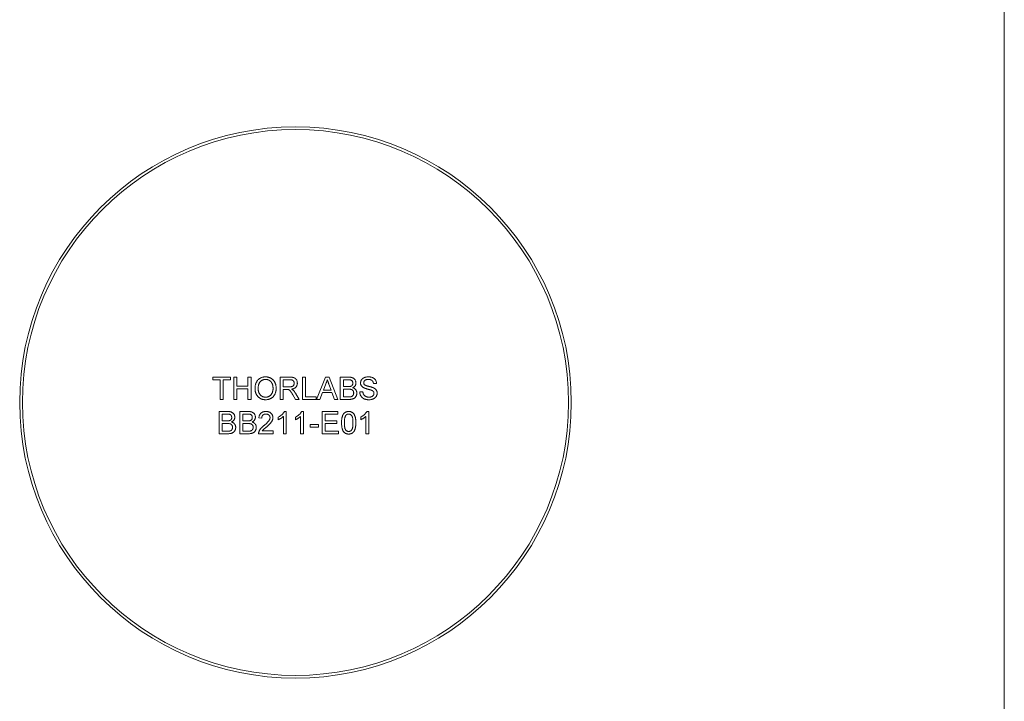
# Model space of a CAD drawing. Units: millimetres. Extents: x 2 to 278, y 1 to 215.
# Drawn here: x 187 to 278, y 89 to 152 of the extents above; entities that cross this region are included whole.
import ezdxf

# ---------------------------------------------------------------- set-up
doc = ezdxf.new("R2010")
doc.units = ezdxf.units.MM

msp = doc.modelspace()

# ---------------------------------------------------------------- linework, layer by layer
at = {"color": 7, "linetype": 'Continuous', "lineweight": 0}
for p, q in [((277.989, 0.903), (277.989, 214.645)), ((205.108, 118.889), (206.715, 118.889)), ((205.108, 118.652), (205.108, 118.889)), ((206.715, 118.889), (206.715, 118.652)), ((207.031, 118.889), (207.321, 118.889)), ((207.031, 116.834), (207.031, 118.889)), ((207.321, 118.889), (207.321, 118.046)), ((208.322, 118.889), (208.612, 118.889)), ((208.322, 118.046), (208.322, 118.889)), ((208.612, 118.889), (208.612, 116.834)), ((211.299, 118.889), (212.19, 118.889)), ((211.299, 116.834), (211.299, 118.889)), ((213.353, 118.889), (213.643, 118.889)), ((213.353, 116.834), (213.353, 118.889)), ((213.643, 118.889), (213.643, 117.071)), ((214.653, 116.834), (215.469, 118.889)), ((215.469, 118.889), (215.795, 118.889)), ((215.795, 118.889), (216.611, 116.834)), ((216.83, 118.889), (217.6, 118.889)), ((216.83, 116.834), (216.83, 118.889)), ((205.767, 118.652), (205.108, 118.652)), ((205.767, 116.834), (205.767, 118.652)), ((206.057, 118.652), (206.057, 116.834)), ((206.715, 118.652), (206.057, 118.652)), ((207.321, 118.046), (208.322, 118.046)), ((212.201, 118.652), (211.588, 118.652)), ((211.588, 118.652), (211.588, 117.993)), ((211.588, 117.993), (212.139, 117.993)), ((215.492, 118.272), (215.281, 117.703)), ((215.983, 117.703), (215.783, 118.243)), ((217.512, 118.652), (217.12, 118.652)), ((217.12, 118.652), (217.12, 118.02)), ((217.12, 118.02), (217.544, 118.02)), ((220.176, 118.309), (219.886, 118.309)), ((207.321, 117.809), (207.321, 116.834)), ((208.322, 117.809), (207.321, 117.809)), ((208.322, 116.834), (208.322, 117.809)), ((211.588, 117.756), (211.588, 116.834)), ((211.885, 117.756), (211.588, 117.756)), ((212.715, 116.834), (212.459, 117.268)), ((212.71, 117.401), (213.048, 116.834)), ((213.643, 117.071), (214.618, 117.071)), ((214.618, 117.071), (214.618, 116.834)), ((215.194, 117.466), (214.96, 116.834)), ((216.07, 117.466), (215.194, 117.466)), ((215.281, 117.703), (215.983, 117.703)), ((216.304, 116.834), (216.07, 117.466)), ((217.573, 117.782), (217.12, 117.782)), ((217.12, 117.782), (217.12, 117.071)), ((217.12, 117.071), (217.606, 117.071)), ((218.622, 117.545), (218.911, 117.545)), ((206.057, 116.834), (205.767, 116.834)), ((207.321, 116.834), (207.031, 116.834)), ((208.612, 116.834), (208.322, 116.834)), ((211.588, 116.834), (211.299, 116.834)), ((213.048, 116.834), (212.715, 116.834)), ((214.618, 116.834), (213.353, 116.834)), ((214.96, 116.834), (214.653, 116.834)), ((216.611, 116.834), (216.304, 116.834)), ((217.602, 116.834), (216.83, 116.834)), ((205.675, 115.728), (206.444, 115.728)), ((205.675, 113.673), (205.675, 115.728)), ((206.356, 115.491), (205.965, 115.491)), ((205.965, 115.491), (205.965, 114.859)), ((207.571, 115.728), (208.341, 115.728)), ((207.571, 113.673), (207.571, 115.728)), ((208.253, 115.491), (207.861, 115.491)), ((207.861, 115.491), (207.861, 114.859)), ((211.128, 114.971), (211.128, 115.214)), ((211.602, 113.673), (211.602, 115.274)), ((211.695, 115.728), (211.865, 115.728)), ((211.865, 115.728), (211.865, 113.673)), ((212.708, 114.971), (212.708, 115.214)), ((213.182, 113.673), (213.182, 115.274)), ((213.276, 115.728), (213.446, 115.728)), ((213.446, 115.728), (213.446, 113.673)), ((215.158, 115.728), (216.607, 115.728)), ((215.158, 113.673), (215.158, 115.728)), ((215.448, 115.491), (215.448, 114.859)), ((216.607, 115.491), (215.448, 115.491)), ((216.607, 115.728), (216.607, 115.491)), ((218.714, 114.971), (218.714, 115.214)), ((219.188, 113.673), (219.188, 115.274)), ((219.282, 115.728), (219.451, 115.728)), ((219.451, 115.728), (219.451, 113.673)), ((205.965, 114.859), (206.388, 114.859)), ((206.417, 114.621), (205.965, 114.621)), ((205.965, 114.621), (205.965, 113.91)), ((207.861, 114.859), (208.285, 114.859)), ((208.314, 114.621), (207.861, 114.621)), ((207.861, 114.621), (207.861, 113.91)), ((209.6, 115.122), (209.336, 115.148)), ((214.051, 114.516), (214.815, 114.516)), ((214.051, 114.279), (214.051, 114.516)), ((214.815, 114.279), (214.051, 114.279)), ((214.815, 114.516), (214.815, 114.279)), ((215.448, 114.859), (216.528, 114.859)), ((215.448, 114.621), (215.448, 113.91)), ((216.528, 114.621), (215.448, 114.621)), ((216.528, 114.859), (216.528, 114.621)), ((206.446, 113.673), (205.675, 113.673)), ((205.965, 113.91), (206.451, 113.91)), ((208.343, 113.673), (207.571, 113.673)), ((207.861, 113.91), (208.347, 113.91)), ((210.653, 113.673), (209.31, 113.673)), ((209.648, 113.937), (210.653, 113.937)), ((210.653, 113.937), (210.653, 113.673)), ((211.865, 113.673), (211.602, 113.673)), ((213.446, 113.673), (213.182, 113.673)), ((216.659, 113.673), (215.158, 113.673)), ((215.448, 113.91), (216.659, 113.91)), ((216.659, 113.91), (216.659, 113.673)), ((219.451, 113.673), (219.188, 113.673))]:
    msp.add_line(p, q, dxfattribs=at)
for radius in [25.4, 25.15]:
    msp.add_circle((212.708, 116.555), radius, dxfattribs=at)
for points, knots in [([(208.981, 117.834), (208.981, 117.876), (208.983, 117.956), (208.996, 118.073), (209.017, 118.183), (209.047, 118.286), (209.085, 118.382), (209.132, 118.472), (209.188, 118.554), (209.251, 118.629), (209.322, 118.696), (209.398, 118.755), (209.479, 118.805), (209.565, 118.845), (209.656, 118.877), (209.752, 118.899), (209.853, 118.913), (209.921, 118.914), (209.957, 118.915)], [0, 0, 0, 0, 0.075226, 0.146575, 0.2145, 0.27953, 0.342403, 0.403496, 0.463762, 0.523864, 0.583252, 0.641302, 0.698898, 0.756295, 0.814628, 0.874325, 0.935783, 1, 1, 1, 1]), ([(209.957, 118.915), (209.98, 118.915), (210.026, 118.914), (210.094, 118.908), (210.16, 118.897), (210.225, 118.882), (210.288, 118.863), (210.349, 118.84), (210.408, 118.812), (210.466, 118.781), (210.521, 118.746), (210.572, 118.707), (210.62, 118.665), (210.666, 118.62), (210.707, 118.57), (210.746, 118.519), (210.78, 118.463), (210.812, 118.404), (210.84, 118.343), (210.864, 118.28), (210.884, 118.215), (210.901, 118.147), (210.914, 118.078), (210.923, 118.006), (210.929, 117.933), (210.929, 117.883), (210.93, 117.858)], [0, 0, 0, 0, 0.043099, 0.085587, 0.126908, 0.167967, 0.20845, 0.249025, 0.289281, 0.33001, 0.370598, 0.410466, 0.450033, 0.489688, 0.529116, 0.569037, 0.609703, 0.650759, 0.692509, 0.734219, 0.776707, 0.819552, 0.863351, 0.907839, 0.953334, 1, 1, 1, 1]), ([(212.19, 118.889), (212.211, 118.889), (212.252, 118.888), (212.311, 118.886), (212.366, 118.881), (212.417, 118.876), (212.464, 118.868), (212.508, 118.859), (212.547, 118.848), (212.583, 118.835), (212.617, 118.82), (212.648, 118.802), (212.678, 118.782), (212.705, 118.759), (212.731, 118.733), (212.756, 118.705), (212.778, 118.674), (212.806, 118.63), (212.836, 118.571), (212.861, 118.495), (212.877, 118.416), (212.878, 118.362), (212.879, 118.335)], [0, 0, 0, 0, 0.062113, 0.120212, 0.174385, 0.225444, 0.272358, 0.316388, 0.356869, 0.393978, 0.429589, 0.464683, 0.500036, 0.535483, 0.571363, 0.607909, 0.645662, 0.684517, 0.762579, 0.840497, 0.919073, 1, 1, 1, 1]), ([(217.6, 118.889), (217.619, 118.889), (217.656, 118.889), (217.71, 118.885), (217.762, 118.88), (217.811, 118.874), (217.856, 118.865), (217.899, 118.854), (217.939, 118.841), (217.988, 118.821), (218.044, 118.791), (218.104, 118.747), (218.157, 118.693), (218.2, 118.632), (218.235, 118.566), (218.26, 118.497), (218.277, 118.427), (218.278, 118.38), (218.279, 118.356)], [0, 0, 0, 0, 0.058732, 0.1146029, 0.1676568, 0.2179667, 0.2657752, 0.3111707, 0.3537918, 0.3947449, 0.472806, 0.5491924, 0.6247801, 0.7026248, 0.7797414, 0.8540635, 0.9271553, 1, 1, 1, 1]), ([(218.701, 118.353), (218.702, 118.378), (218.704, 118.429), (218.721, 118.503), (218.748, 118.575), (218.78, 118.631), (218.81, 118.674), (218.836, 118.705), (218.864, 118.734), (218.895, 118.76), (218.928, 118.785), (218.963, 118.808), (219.002, 118.828), (219.056, 118.853), (219.128, 118.878), (219.219, 118.9), (219.315, 118.912), (219.381, 118.914), (219.414, 118.915)], [0, 0, 0, 0, 0.074995, 0.149165, 0.223664, 0.300412, 0.33957, 0.378921, 0.418096, 0.45823, 0.498427, 0.539708, 0.582216, 0.625824, 0.715481, 0.807384, 0.901634, 1, 1, 1, 1]), ([(219.414, 118.915), (219.451, 118.914), (219.522, 118.913), (219.625, 118.899), (219.721, 118.876), (219.797, 118.85), (219.853, 118.823), (219.893, 118.803), (219.93, 118.779), (219.964, 118.753), (219.996, 118.726), (220.025, 118.695), (220.053, 118.663), (220.085, 118.618), (220.119, 118.557), (220.149, 118.478), (220.17, 118.396), (220.174, 118.338), (220.176, 118.309)], [0, 0, 0, 0, 0.100475, 0.195644, 0.286083, 0.372983, 0.415026, 0.456052, 0.495939, 0.535566, 0.574087, 0.612519, 0.651081, 0.689513, 0.766237, 0.84235, 0.919974, 1, 1, 1, 1]), ([(209.958, 118.678), (209.935, 118.678), (209.89, 118.677), (209.822, 118.667), (209.758, 118.652), (209.695, 118.631), (209.636, 118.603), (209.579, 118.569), (209.524, 118.529), (209.472, 118.483), (209.423, 118.431), (209.382, 118.369), (209.348, 118.299), (209.319, 118.221), (209.297, 118.135), (209.282, 118.041), (209.272, 117.939), (209.271, 117.868), (209.27, 117.831)], [0, 0, 0, 0, 0.055943, 0.110382, 0.164048, 0.216759, 0.269601, 0.323009, 0.377581, 0.433449, 0.490922, 0.550625, 0.613117, 0.679861, 0.751358, 0.828261, 0.910795, 1, 1, 1, 1]), ([(210.64, 117.86), (210.64, 117.881), (210.64, 117.92), (210.635, 117.979), (210.629, 118.036), (210.62, 118.091), (210.608, 118.144), (210.594, 118.195), (210.577, 118.244), (210.558, 118.291), (210.536, 118.336), (210.512, 118.378), (210.485, 118.418), (210.456, 118.455), (210.424, 118.489), (210.391, 118.521), (210.354, 118.55), (210.316, 118.577), (210.276, 118.601), (210.234, 118.621), (210.191, 118.639), (210.147, 118.653), (210.101, 118.664), (210.055, 118.673), (210.007, 118.677), (209.975, 118.678), (209.958, 118.678)], [0, 0, 0, 0, 0.050852, 0.099752, 0.147438, 0.194086, 0.239171, 0.28334, 0.326577, 0.368936, 0.410572, 0.451051, 0.490877, 0.530044, 0.568937, 0.607578, 0.64642, 0.685679, 0.724799, 0.763513, 0.802173, 0.84074, 0.879649, 0.919071, 0.959098, 1, 1, 1, 1]), ([(212.139, 117.993), (212.166, 117.994), (212.218, 117.994), (212.29, 118.001), (212.352, 118.012), (212.404, 118.028), (212.447, 118.05), (212.485, 118.077), (212.517, 118.111), (212.543, 118.15), (212.564, 118.192), (212.578, 118.236), (212.588, 118.282), (212.589, 118.313), (212.589, 118.329)], [0, 0, 0, 0, 0.12886, 0.240892, 0.338044, 0.42012, 0.494058, 0.566095, 0.636805, 0.709148, 0.781942, 0.854285, 0.92617, 1, 1, 1, 1]), ([(212.589, 118.329), (212.589, 118.34), (212.588, 118.363), (212.584, 118.396), (212.577, 118.427), (212.567, 118.457), (212.553, 118.486), (212.537, 118.513), (212.518, 118.538), (212.496, 118.561), (212.471, 118.583), (212.442, 118.602), (212.41, 118.617), (212.375, 118.63), (212.336, 118.64), (212.294, 118.646), (212.249, 118.651), (212.217, 118.652), (212.201, 118.652)], [0, 0, 0, 0, 0.0603255, 0.11816, 0.1741867, 0.2295388, 0.2834498, 0.3378265, 0.3926321, 0.4484656, 0.5059654, 0.5650585, 0.6266545, 0.692232, 0.7611311, 0.8353099, 0.9153256, 1, 1, 1, 1]), ([(212.879, 118.335), (212.879, 118.317), (212.878, 118.283), (212.872, 118.231), (212.861, 118.183), (212.847, 118.136), (212.828, 118.091), (212.805, 118.049), (212.777, 118.009), (212.746, 117.97), (212.711, 117.934), (212.67, 117.903), (212.625, 117.874), (212.576, 117.849), (212.522, 117.826), (212.464, 117.808), (212.401, 117.793), (212.357, 117.786), (212.334, 117.782)], [0, 0, 0, 0, 0.061413, 0.121295, 0.179224, 0.235938, 0.292217, 0.348197, 0.404445, 0.462026, 0.520334, 0.580383, 0.641826, 0.706363, 0.773851, 0.845266, 0.920155, 1, 1, 1, 1]), ([(215.632, 118.652), (215.624, 118.619), (215.608, 118.554), (215.575, 118.459), (215.538, 118.364), (215.507, 118.303), (215.492, 118.272)], [0, 0, 0, 0, 0.247294, 0.495608, 0.746359, 1, 1, 1, 1]), ([(215.783, 118.243), (215.775, 118.264), (215.76, 118.305), (215.738, 118.364), (215.718, 118.421), (215.698, 118.473), (215.68, 118.523), (215.663, 118.569), (215.647, 118.611), (215.637, 118.639), (215.632, 118.652)], [0, 0, 0, 0, 0.153148, 0.299433, 0.436426, 0.565671, 0.686508, 0.799269, 0.903395, 1, 1, 1, 1]), ([(217.99, 118.331), (217.989, 118.348), (217.988, 118.381), (217.979, 118.428), (217.964, 118.473), (217.944, 118.514), (217.918, 118.551), (217.887, 118.582), (217.85, 118.606), (217.816, 118.621), (217.785, 118.63), (217.757, 118.636), (217.726, 118.641), (217.69, 118.645), (217.651, 118.648), (217.608, 118.65), (217.561, 118.651), (217.529, 118.652), (217.512, 118.652)], [0, 0, 0, 0, 0.076011, 0.148136, 0.217788, 0.286768, 0.354043, 0.418611, 0.483636, 0.55023, 0.586928, 0.629158, 0.677238, 0.730043, 0.788863, 0.85375, 0.92411, 1, 1, 1, 1]), ([(217.544, 118.02), (217.558, 118.02), (217.584, 118.02), (217.623, 118.021), (217.658, 118.022), (217.69, 118.026), (217.72, 118.029), (217.746, 118.033), (217.77, 118.037), (217.784, 118.042), (217.791, 118.044)], [0, 0, 0, 0, 0.16698, 0.320807, 0.463135, 0.594248, 0.712367, 0.819455, 0.915752, 1, 1, 1, 1]), ([(217.791, 118.044), (217.806, 118.049), (217.837, 118.06), (217.877, 118.084), (217.912, 118.113), (217.941, 118.147), (217.962, 118.187), (217.979, 118.231), (217.988, 118.279), (217.989, 118.313), (217.99, 118.331)], [0, 0, 0, 0, 0.132377, 0.255195, 0.373722, 0.490011, 0.607812, 0.73111, 0.859997, 1, 1, 1, 1]), ([(218.279, 118.356), (218.278, 118.334), (218.276, 118.29), (218.261, 118.226), (218.237, 118.163), (218.203, 118.103), (218.16, 118.047), (218.106, 117.996), (218.043, 117.951), (217.996, 117.927), (217.971, 117.914)], [0, 0, 0, 0, 0.115843, 0.230569, 0.347355, 0.468253, 0.592303, 0.71997, 0.8556, 1, 1, 1, 1]), ([(217.971, 117.914), (217.986, 117.909), (218.016, 117.9), (218.059, 117.883), (218.099, 117.864), (218.136, 117.842), (218.171, 117.818), (218.203, 117.791), (218.232, 117.762), (218.258, 117.73), (218.282, 117.697), (218.302, 117.662), (218.32, 117.626), (218.334, 117.588), (218.345, 117.549), (218.353, 117.508), (218.357, 117.466), (218.358, 117.437), (218.358, 117.423)], [0, 0, 0, 0, 0.0704642, 0.137957, 0.2035786, 0.2676917, 0.3301859, 0.3915338, 0.4526638, 0.5131538, 0.5734536, 0.6329676, 0.6923319, 0.7514742, 0.8121874, 0.8729617, 0.9354203, 1, 1, 1, 1]), ([(219.004, 117.908), (218.98, 117.921), (218.933, 117.947), (218.87, 117.992), (218.817, 118.042), (218.775, 118.097), (218.741, 118.156), (218.718, 118.218), (218.703, 118.284), (218.701, 118.33), (218.701, 118.353)], [0, 0, 0, 0, 0.144805, 0.279512, 0.406394, 0.527502, 0.645393, 0.761885, 0.878942, 1, 1, 1, 1]), ([(219.426, 118.678), (219.407, 118.678), (219.372, 118.678), (219.321, 118.673), (219.273, 118.666), (219.23, 118.656), (219.19, 118.643), (219.154, 118.629), (219.122, 118.61), (219.094, 118.589), (219.07, 118.566), (219.049, 118.541), (219.03, 118.516), (219.016, 118.489), (219.004, 118.462), (218.997, 118.432), (218.991, 118.402), (218.991, 118.382), (218.991, 118.371)], [0, 0, 0, 0, 0.091511, 0.177143, 0.257108, 0.331198, 0.400592, 0.465625, 0.526973, 0.585443, 0.641399, 0.695044, 0.746782, 0.796959, 0.847545, 0.897439, 0.947649, 1, 1, 1, 1]), ([(218.991, 118.371), (218.991, 118.354), (218.993, 118.319), (219.008, 118.271), (219.03, 118.226), (219.053, 118.202), (219.064, 118.19)], [0, 0, 0, 0, 0.262741, 0.509957, 0.753327, 1, 1, 1, 1]), ([(219.72, 117.681), (219.713, 117.684), (219.696, 117.69), (219.668, 117.699), (219.635, 117.711), (219.596, 117.723), (219.551, 117.735), (219.5, 117.749), (219.443, 117.764), (219.382, 117.78), (219.321, 117.797), (219.263, 117.813), (219.209, 117.83), (219.159, 117.846), (219.114, 117.862), (219.073, 117.877), (219.037, 117.892), (219.015, 117.903), (219.004, 117.908)], [0, 0, 0, 0, 0.0312, 0.070487, 0.117215, 0.171576, 0.234122, 0.303963, 0.382156, 0.467646, 0.554335, 0.635074, 0.710037, 0.779092, 0.842966, 0.901001, 0.953246, 1, 1, 1, 1]), ([(219.064, 118.19), (219.071, 118.184), (219.087, 118.17), (219.116, 118.153), (219.153, 118.135), (219.197, 118.117), (219.247, 118.099), (219.305, 118.08), (219.371, 118.062), (219.442, 118.044), (219.513, 118.026), (219.581, 118.009), (219.643, 117.992), (219.7, 117.975), (219.751, 117.959), (219.796, 117.944), (219.836, 117.929), (219.861, 117.919), (219.872, 117.914)], [0, 0, 0, 0, 0.0327432, 0.0724096, 0.1196115, 0.1746729, 0.2373451, 0.3083524, 0.38763, 0.4747836, 0.5633323, 0.6451362, 0.7202025, 0.7891342, 0.8514971, 0.9073306, 0.9569687, 1, 1, 1, 1]), ([(219.886, 118.309), (219.884, 118.324), (219.881, 118.353), (219.872, 118.394), (219.859, 118.433), (219.845, 118.469), (219.827, 118.502), (219.806, 118.533), (219.782, 118.56), (219.756, 118.585), (219.726, 118.607), (219.693, 118.626), (219.656, 118.642), (219.616, 118.655), (219.573, 118.666), (219.527, 118.673), (219.477, 118.677), (219.443, 118.678), (219.426, 118.678)], [0, 0, 0, 0, 0.067155, 0.131403, 0.192732, 0.251253, 0.307704, 0.362699, 0.417778, 0.472304, 0.527873, 0.58523, 0.645057, 0.707952, 0.774434, 0.84494, 0.920404, 1, 1, 1, 1]), ([(219.872, 117.914), (219.887, 117.907), (219.916, 117.894), (219.957, 117.871), (219.995, 117.847), (220.031, 117.822), (220.063, 117.795), (220.092, 117.767), (220.119, 117.738), (220.142, 117.707), (220.162, 117.675), (220.18, 117.642), (220.195, 117.607), (220.207, 117.572), (220.217, 117.535), (220.224, 117.497), (220.228, 117.457), (220.228, 117.431), (220.229, 117.417)], [0, 0, 0, 0, 0.074931, 0.147078, 0.216364, 0.282503, 0.346688, 0.408836, 0.469262, 0.528432, 0.587001, 0.644416, 0.702189, 0.759767, 0.81849, 0.877633, 0.93802, 1, 1, 1, 1]), ([(209.955, 116.808), (209.932, 116.808), (209.885, 116.809), (209.816, 116.816), (209.748, 116.826), (209.683, 116.842), (209.619, 116.861), (209.558, 116.885), (209.498, 116.913), (209.441, 116.946), (209.386, 116.982), (209.334, 117.022), (209.286, 117.064), (209.242, 117.111), (209.2, 117.159), (209.162, 117.212), (209.128, 117.267), (209.097, 117.326), (209.069, 117.386), (209.046, 117.448), (209.026, 117.51), (209.009, 117.573), (208.996, 117.637), (208.988, 117.702), (208.981, 117.768), (208.981, 117.812), (208.981, 117.834)], [0, 0, 0, 0, 0.044697, 0.088534, 0.131409, 0.173814, 0.215715, 0.257247, 0.298848, 0.340604, 0.382029, 0.42297, 0.463632, 0.504048, 0.544591, 0.584964, 0.626265, 0.667979, 0.709943, 0.751382, 0.792619, 0.833948, 0.875008, 0.916446, 0.957907, 1, 1, 1, 1]), ([(209.27, 117.831), (209.271, 117.801), (209.272, 117.744), (209.282, 117.659), (209.297, 117.58), (209.317, 117.505), (209.345, 117.435), (209.379, 117.37), (209.418, 117.31), (209.464, 117.255), (209.514, 117.205), (209.568, 117.162), (209.625, 117.126), (209.684, 117.096), (209.747, 117.073), (209.814, 117.057), (209.883, 117.047), (209.93, 117.045), (209.954, 117.045)], [0, 0, 0, 0, 0.075964, 0.148125, 0.217201, 0.2833, 0.347202, 0.4093, 0.470426, 0.531588, 0.591739, 0.650258, 0.707303, 0.764208, 0.821148, 0.879119, 0.938423, 1, 1, 1, 1]), ([(209.954, 117.045), (209.979, 117.045), (210.026, 117.047), (210.097, 117.057), (210.163, 117.074), (210.227, 117.097), (210.287, 117.127), (210.345, 117.163), (210.398, 117.207), (210.448, 117.257), (210.493, 117.313), (210.533, 117.374), (210.566, 117.442), (210.594, 117.515), (210.614, 117.594), (210.63, 117.678), (210.639, 117.767), (210.64, 117.829), (210.64, 117.86)], [0, 0, 0, 0, 0.061055, 0.119545, 0.176806, 0.232956, 0.288583, 0.344667, 0.401662, 0.46054, 0.520477, 0.581213, 0.643431, 0.707961, 0.775371, 0.846414, 0.921152, 1, 1, 1, 1]), ([(210.93, 117.858), (210.93, 117.833), (210.929, 117.782), (210.923, 117.708), (210.913, 117.635), (210.9, 117.565), (210.882, 117.497), (210.86, 117.43), (210.835, 117.366), (210.806, 117.304), (210.773, 117.245), (210.737, 117.189), (210.697, 117.137), (210.654, 117.088), (210.608, 117.044), (210.559, 117.003), (210.506, 116.966), (210.45, 116.933), (210.392, 116.904), (210.333, 116.878), (210.273, 116.856), (210.212, 116.838), (210.149, 116.825), (210.086, 116.815), (210.021, 116.809), (209.977, 116.808), (209.955, 116.808)], [0, 0, 0, 0, 0.04756, 0.093962, 0.139112, 0.183626, 0.227457, 0.270703, 0.313611, 0.35626, 0.398366, 0.439557, 0.480045, 0.519888, 0.559658, 0.599421, 0.639208, 0.679668, 0.72002, 0.759859, 0.79956, 0.839199, 0.878956, 0.918794, 0.959083, 1, 1, 1, 1]), ([(212.028, 117.747), (212.02, 117.748), (212.001, 117.752), (211.968, 117.754), (211.929, 117.756), (211.901, 117.756), (211.885, 117.756)], [0, 0, 0, 0, 0.1774947, 0.4052256, 0.6783881, 1, 1, 1, 1]), ([(212.459, 117.268), (212.45, 117.283), (212.432, 117.313), (212.407, 117.356), (212.381, 117.395), (212.358, 117.433), (212.335, 117.467), (212.314, 117.499), (212.294, 117.528), (212.27, 117.562), (212.241, 117.599), (212.208, 117.638), (212.176, 117.669), (212.137, 117.699), (212.089, 117.727), (212.048, 117.74), (212.028, 117.747)], [0, 0, 0, 0, 0.080781, 0.156541, 0.227935, 0.29431, 0.356868, 0.414759, 0.467641, 0.516748, 0.60473, 0.681571, 0.74811, 0.804941, 0.905406, 1, 1, 1, 1]), ([(212.334, 117.782), (212.351, 117.774), (212.382, 117.758), (212.426, 117.733), (212.463, 117.708), (212.484, 117.69), (212.494, 117.681)], [0, 0, 0, 0, 0.293076, 0.556562, 0.791914, 1, 1, 1, 1]), ([(212.494, 117.681), (212.513, 117.662), (212.553, 117.623), (212.608, 117.557), (212.661, 117.482), (212.694, 117.429), (212.71, 117.401)], [0, 0, 0, 0, 0.229528, 0.471466, 0.728186, 1, 1, 1, 1]), ([(218.069, 117.427), (218.068, 117.446), (218.067, 117.482), (218.056, 117.535), (218.039, 117.584), (218.015, 117.628), (217.985, 117.668), (217.948, 117.702), (217.906, 117.729), (217.858, 117.75), (217.801, 117.765), (217.735, 117.775), (217.658, 117.782), (217.602, 117.782), (217.573, 117.782)], [0, 0, 0, 0, 0.08014, 0.156281, 0.229406, 0.301799, 0.372743, 0.442668, 0.513321, 0.586548, 0.668323, 0.763677, 0.874081, 1, 1, 1, 1]), ([(218.358, 117.423), (218.358, 117.399), (218.356, 117.353), (218.345, 117.285), (218.326, 117.219), (218.3, 117.157), (218.268, 117.1), (218.233, 117.049), (218.194, 117.005), (218.15, 116.967), (218.103, 116.936), (218.049, 116.909), (217.991, 116.885), (217.927, 116.867), (217.856, 116.852), (217.778, 116.842), (217.692, 116.835), (217.633, 116.834), (217.602, 116.834)], [0, 0, 0, 0, 0.064255, 0.12736, 0.189472, 0.251721, 0.312027, 0.368675, 0.422681, 0.47406, 0.525774, 0.579622, 0.637375, 0.6984, 0.764357, 0.836315, 0.914678, 1, 1, 1, 1]), ([(217.606, 117.071), (217.626, 117.071), (217.661, 117.072), (217.71, 117.073), (217.749, 117.076), (217.772, 117.08), (217.782, 117.081)], [0, 0, 0, 0, 0.329395, 0.60519, 0.827887, 1, 1, 1, 1]), ([(217.782, 117.081), (217.796, 117.084), (217.824, 117.09), (217.863, 117.103), (217.899, 117.118), (217.931, 117.137), (217.961, 117.159), (217.987, 117.186), (218.01, 117.217), (218.031, 117.253), (218.048, 117.292), (218.06, 117.334), (218.067, 117.38), (218.068, 117.411), (218.069, 117.427)], [0, 0, 0, 0, 0.088971, 0.172271, 0.250312, 0.324655, 0.397844, 0.473301, 0.551826, 0.634749, 0.721766, 0.810393, 0.903175, 1, 1, 1, 1]), ([(219.482, 116.808), (219.46, 116.808), (219.416, 116.808), (219.352, 116.813), (219.29, 116.819), (219.231, 116.829), (219.175, 116.841), (219.122, 116.856), (219.071, 116.873), (219.023, 116.893), (218.978, 116.916), (218.935, 116.942), (218.895, 116.97), (218.858, 117.002), (218.822, 117.035), (218.79, 117.072), (218.759, 117.111), (218.732, 117.153), (218.707, 117.197), (218.685, 117.243), (218.667, 117.29), (218.652, 117.338), (218.639, 117.388), (218.63, 117.439), (218.624, 117.492), (218.622, 117.527), (218.622, 117.545)], [0, 0, 0, 0, 0.052493, 0.102825, 0.151397, 0.198033, 0.242876, 0.285999, 0.327849, 0.368395, 0.407852, 0.446838, 0.485166, 0.523341, 0.561602, 0.59992, 0.638496, 0.677791, 0.71729, 0.756605, 0.796068, 0.835886, 0.875714, 0.916263, 0.95776, 1, 1, 1, 1]), ([(218.911, 117.545), (218.915, 117.519), (218.921, 117.469), (218.938, 117.399), (218.96, 117.335), (218.987, 117.277), (219.024, 117.227), (219.067, 117.182), (219.12, 117.142), (219.18, 117.107), (219.246, 117.08), (219.317, 117.059), (219.392, 117.047), (219.443, 117.046), (219.47, 117.045)], [0, 0, 0, 0, 0.093796, 0.180188, 0.260363, 0.334847, 0.407093, 0.481448, 0.559271, 0.64227, 0.728586, 0.815978, 0.906035, 1, 1, 1, 1]), ([(219.47, 117.045), (219.493, 117.045), (219.538, 117.046), (219.604, 117.056), (219.665, 117.071), (219.722, 117.092), (219.773, 117.118), (219.818, 117.15), (219.856, 117.186), (219.886, 117.227), (219.909, 117.269), (219.927, 117.313), (219.937, 117.358), (219.938, 117.388), (219.939, 117.403)], [0, 0, 0, 0, 0.105584, 0.205868, 0.300947, 0.393002, 0.480949, 0.562874, 0.641461, 0.717742, 0.791772, 0.862716, 0.931777, 1, 1, 1, 1]), ([(220.229, 117.417), (220.227, 117.391), (220.225, 117.337), (220.207, 117.259), (220.178, 117.182), (220.144, 117.122), (220.113, 117.076), (220.086, 117.043), (220.056, 117.012), (220.024, 116.983), (219.99, 116.956), (219.953, 116.931), (219.913, 116.908), (219.857, 116.88), (219.782, 116.851), (219.687, 116.826), (219.586, 116.81), (219.518, 116.809), (219.482, 116.808)], [0, 0, 0, 0, 0.074816, 0.148535, 0.223872, 0.301297, 0.340894, 0.38034, 0.420127, 0.45995, 0.500831, 0.541907, 0.584439, 0.62808, 0.717267, 0.80786, 0.901925, 1, 1, 1, 1]), ([(219.939, 117.403), (219.938, 117.418), (219.937, 117.447), (219.928, 117.49), (219.911, 117.528), (219.889, 117.565), (219.859, 117.598), (219.821, 117.629), (219.774, 117.657), (219.738, 117.673), (219.72, 117.681)], [0, 0, 0, 0, 0.117768, 0.230176, 0.339843, 0.450625, 0.566943, 0.696021, 0.839438, 1, 1, 1, 1]), ([(206.834, 115.17), (206.833, 115.187), (206.832, 115.22), (206.824, 115.267), (206.808, 115.312), (206.788, 115.353), (206.762, 115.39), (206.731, 115.421), (206.695, 115.445), (206.66, 115.46), (206.629, 115.469), (206.601, 115.475), (206.57, 115.48), (206.535, 115.484), (206.495, 115.487), (206.452, 115.489), (206.405, 115.49), (206.373, 115.491), (206.356, 115.491)], [0, 0, 0, 0, 0.076011, 0.148136, 0.217788, 0.286768, 0.354043, 0.418611, 0.483636, 0.55023, 0.586928, 0.629158, 0.677238, 0.730043, 0.788863, 0.85375, 0.92411, 1, 1, 1, 1]), ([(206.444, 115.728), (206.463, 115.728), (206.5, 115.728), (206.555, 115.724), (206.606, 115.719), (206.655, 115.713), (206.701, 115.704), (206.743, 115.693), (206.783, 115.68), (206.832, 115.66), (206.888, 115.63), (206.948, 115.586), (207.001, 115.532), (207.044, 115.471), (207.08, 115.405), (207.105, 115.336), (207.121, 115.266), (207.123, 115.219), (207.124, 115.195)], [0, 0, 0, 0, 0.058732, 0.1146029, 0.1676568, 0.2179667, 0.2657752, 0.3111707, 0.3537918, 0.3947449, 0.472806, 0.5491924, 0.6247801, 0.7026248, 0.7797414, 0.8540635, 0.9271553, 1, 1, 1, 1]), ([(206.635, 114.883), (206.651, 114.888), (206.681, 114.899), (206.722, 114.923), (206.756, 114.952), (206.785, 114.986), (206.807, 115.026), (206.823, 115.07), (206.832, 115.118), (206.833, 115.152), (206.834, 115.17)], [0, 0, 0, 0, 0.132377, 0.255195, 0.373722, 0.490011, 0.607812, 0.73111, 0.859997, 1, 1, 1, 1]), ([(207.124, 115.195), (207.123, 115.173), (207.121, 115.129), (207.106, 115.065), (207.082, 115.002), (207.048, 114.942), (207.004, 114.886), (206.951, 114.835), (206.887, 114.79), (206.84, 114.766), (206.815, 114.753)], [0, 0, 0, 0, 0.115843, 0.230569, 0.347355, 0.468253, 0.592303, 0.71997, 0.8556, 1, 1, 1, 1]), ([(208.73, 115.17), (208.73, 115.187), (208.729, 115.22), (208.72, 115.267), (208.705, 115.312), (208.685, 115.353), (208.659, 115.39), (208.628, 115.421), (208.591, 115.445), (208.557, 115.46), (208.526, 115.469), (208.498, 115.475), (208.466, 115.48), (208.431, 115.484), (208.392, 115.487), (208.349, 115.489), (208.302, 115.49), (208.269, 115.491), (208.253, 115.491)], [0, 0, 0, 0, 0.076011, 0.148136, 0.217788, 0.286768, 0.354043, 0.418611, 0.483636, 0.55023, 0.586928, 0.629158, 0.677238, 0.730043, 0.788863, 0.85375, 0.92411, 1, 1, 1, 1]), ([(208.341, 115.728), (208.36, 115.728), (208.397, 115.728), (208.451, 115.724), (208.503, 115.719), (208.551, 115.713), (208.597, 115.704), (208.64, 115.693), (208.68, 115.68), (208.729, 115.66), (208.785, 115.63), (208.845, 115.586), (208.897, 115.532), (208.941, 115.471), (208.976, 115.405), (209.001, 115.336), (209.017, 115.266), (209.019, 115.219), (209.02, 115.195)], [0, 0, 0, 0, 0.058732, 0.1146029, 0.1676568, 0.2179667, 0.2657752, 0.3111707, 0.3537918, 0.3947449, 0.472806, 0.5491924, 0.6247801, 0.7026248, 0.7797414, 0.8540635, 0.9271553, 1, 1, 1, 1]), ([(208.532, 114.883), (208.547, 114.888), (208.578, 114.899), (208.618, 114.923), (208.653, 114.952), (208.681, 114.986), (208.703, 115.026), (208.72, 115.07), (208.728, 115.118), (208.73, 115.152), (208.73, 115.17)], [0, 0, 0, 0, 0.132377, 0.255195, 0.373722, 0.490011, 0.607812, 0.73111, 0.859997, 1, 1, 1, 1]), ([(209.02, 115.195), (209.019, 115.173), (209.017, 115.129), (209.002, 115.065), (208.978, 115.002), (208.944, 114.942), (208.901, 114.886), (208.847, 114.835), (208.784, 114.79), (208.736, 114.766), (208.712, 114.753)], [0, 0, 0, 0, 0.115843, 0.230569, 0.347355, 0.468253, 0.592303, 0.71997, 0.8556, 1, 1, 1, 1]), ([(209.336, 115.148), (209.339, 115.171), (209.344, 115.216), (209.357, 115.281), (209.376, 115.341), (209.398, 115.397), (209.425, 115.449), (209.456, 115.497), (209.493, 115.541), (209.533, 115.58), (209.578, 115.615), (209.627, 115.645), (209.679, 115.671), (209.735, 115.692), (209.795, 115.708), (209.858, 115.719), (209.925, 115.726), (209.971, 115.727), (209.995, 115.728)], [0, 0, 0, 0, 0.070675, 0.137493, 0.201473, 0.262869, 0.32255, 0.380737, 0.43822, 0.495487, 0.553484, 0.611346, 0.670644, 0.731587, 0.794183, 0.859445, 0.928208, 1, 1, 1, 1]), ([(209.989, 115.491), (209.975, 115.49), (209.947, 115.49), (209.906, 115.485), (209.867, 115.478), (209.831, 115.467), (209.796, 115.453), (209.764, 115.436), (209.734, 115.416), (209.706, 115.393), (209.682, 115.368), (209.66, 115.34), (209.641, 115.309), (209.627, 115.276), (209.615, 115.241), (209.606, 115.203), (209.601, 115.163), (209.6, 115.136), (209.6, 115.122)], [0, 0, 0, 0, 0.0706965, 0.1383582, 0.2033699, 0.2657002, 0.3272559, 0.3865123, 0.4458583, 0.5051731, 0.5637798, 0.6223431, 0.6808236, 0.7397952, 0.8008012, 0.8642395, 0.9306311, 1, 1, 1, 1]), ([(210.364, 115.158), (210.363, 115.17), (210.363, 115.192), (210.357, 115.226), (210.35, 115.257), (210.338, 115.288), (210.324, 115.317), (210.305, 115.344), (210.284, 115.37), (210.26, 115.395), (210.234, 115.418), (210.204, 115.437), (210.173, 115.454), (210.14, 115.468), (210.105, 115.478), (210.068, 115.485), (210.029, 115.49), (210.003, 115.49), (209.989, 115.491)], [0, 0, 0, 0, 0.061762, 0.121174, 0.179421, 0.236843, 0.294322, 0.353191, 0.412721, 0.474522, 0.537057, 0.599591, 0.662367, 0.725246, 0.790316, 0.857724, 0.927232, 1, 1, 1, 1]), ([(209.995, 115.728), (210.019, 115.727), (210.065, 115.727), (210.132, 115.719), (210.196, 115.706), (210.256, 115.688), (210.312, 115.665), (210.364, 115.637), (210.413, 115.604), (210.457, 115.566), (210.497, 115.524), (210.532, 115.479), (210.561, 115.432), (210.586, 115.383), (210.604, 115.331), (210.617, 115.276), (210.626, 115.219), (210.627, 115.18), (210.627, 115.161)], [0, 0, 0, 0, 0.074712, 0.145539, 0.213339, 0.278615, 0.342094, 0.40389, 0.465063, 0.526577, 0.587328, 0.64638, 0.704345, 0.761672, 0.819418, 0.878039, 0.937796, 1, 1, 1, 1]), ([(211.128, 115.214), (211.16, 115.231), (211.225, 115.265), (211.317, 115.322), (211.403, 115.385), (211.481, 115.452), (211.551, 115.521), (211.61, 115.591), (211.659, 115.658), (211.684, 115.705), (211.695, 115.728)], [0, 0, 0, 0, 0.142657, 0.281169, 0.416977, 0.550852, 0.678364, 0.795032, 0.901998, 1, 1, 1, 1]), ([(211.602, 115.274), (211.586, 115.26), (211.555, 115.229), (211.502, 115.186), (211.442, 115.143), (211.377, 115.101), (211.311, 115.061), (211.247, 115.026), (211.187, 114.996), (211.147, 114.979), (211.128, 114.971)], [0, 0, 0, 0, 0.11167, 0.232094, 0.362743, 0.502558, 0.641525, 0.771098, 0.890162, 1, 1, 1, 1]), ([(212.708, 115.214), (212.741, 115.231), (212.806, 115.265), (212.897, 115.322), (212.983, 115.385), (213.061, 115.452), (213.131, 115.521), (213.19, 115.591), (213.239, 115.658), (213.264, 115.705), (213.276, 115.728)], [0, 0, 0, 0, 0.142657, 0.281169, 0.416977, 0.550852, 0.678364, 0.795032, 0.901998, 1, 1, 1, 1]), ([(213.182, 115.274), (213.167, 115.26), (213.135, 115.229), (213.082, 115.186), (213.023, 115.143), (212.958, 115.101), (212.892, 115.061), (212.828, 115.026), (212.767, 114.996), (212.727, 114.979), (212.708, 114.971)], [0, 0, 0, 0, 0.11167, 0.232094, 0.362743, 0.502558, 0.641525, 0.771098, 0.890162, 1, 1, 1, 1]), ([(216.949, 114.686), (216.949, 114.716), (216.95, 114.773), (216.953, 114.858), (216.959, 114.937), (216.967, 115.013), (216.977, 115.084), (216.99, 115.152), (217.005, 115.215), (217.022, 115.274), (217.041, 115.329), (217.063, 115.381), (217.087, 115.429), (217.113, 115.473), (217.142, 115.514), (217.172, 115.551), (217.206, 115.585), (217.241, 115.615), (217.279, 115.642), (217.319, 115.665), (217.361, 115.685), (217.406, 115.7), (217.453, 115.712), (217.502, 115.722), (217.554, 115.727), (217.59, 115.728), (217.608, 115.728)], [0, 0, 0, 0, 0.063114, 0.123615, 0.180974, 0.235261, 0.287101, 0.336031, 0.382382, 0.426334, 0.468211, 0.50825, 0.546628, 0.58365, 0.618994, 0.653583, 0.687156, 0.720422, 0.75323, 0.78626, 0.819504, 0.853545, 0.888308, 0.923996, 0.96135, 1, 1, 1, 1]), ([(217.331, 115.35), (217.322, 115.334), (217.301, 115.299), (217.278, 115.239), (217.257, 115.17), (217.241, 115.092), (217.228, 115.004), (217.219, 114.907), (217.214, 114.8), (217.213, 114.726), (217.212, 114.687)], [0, 0, 0, 0, 0.083888, 0.177154, 0.282514, 0.3994, 0.529491, 0.672802, 0.829536, 1, 1, 1, 1]), ([(217.605, 115.491), (217.591, 115.49), (217.564, 115.49), (217.525, 115.483), (217.488, 115.472), (217.452, 115.456), (217.419, 115.436), (217.387, 115.412), (217.358, 115.383), (217.34, 115.361), (217.331, 115.35)], [0, 0, 0, 0, 0.127665, 0.251739, 0.372753, 0.492147, 0.61407, 0.737197, 0.865607, 1, 1, 1, 1]), ([(218.003, 114.687), (218.002, 114.726), (218.002, 114.8), (217.997, 114.906), (217.988, 115.002), (217.977, 115.088), (217.961, 115.164), (217.942, 115.229), (217.92, 115.285), (217.894, 115.331), (217.864, 115.369), (217.834, 115.401), (217.801, 115.429), (217.765, 115.451), (217.728, 115.469), (217.689, 115.482), (217.648, 115.489), (217.619, 115.49), (217.605, 115.491)], [0, 0, 0, 0, 0.115629, 0.221541, 0.317048, 0.403151, 0.480181, 0.547649, 0.607036, 0.658652, 0.705723, 0.749804, 0.792587, 0.833874, 0.874768, 0.915223, 0.956881, 1, 1, 1, 1]), ([(217.608, 115.728), (217.634, 115.727), (217.686, 115.726), (217.761, 115.713), (217.833, 115.692), (217.9, 115.663), (217.961, 115.627), (218.016, 115.582), (218.064, 115.531), (218.104, 115.471), (218.139, 115.405), (218.17, 115.332), (218.198, 115.253), (218.218, 115.182), (218.232, 115.121), (218.241, 115.07), (218.249, 115.016), (218.255, 114.957), (218.26, 114.895), (218.264, 114.829), (218.266, 114.759), (218.266, 114.711), (218.266, 114.686)], [0, 0, 0, 0, 0.056724, 0.111437, 0.164368, 0.216435, 0.267641, 0.31736, 0.367473, 0.41821, 0.471404, 0.527966, 0.588061, 0.652134, 0.686345, 0.723264, 0.76261, 0.804739, 0.84943, 0.896711, 0.94689, 1, 1, 1, 1]), ([(218.714, 115.214), (218.747, 115.231), (218.812, 115.265), (218.903, 115.322), (218.989, 115.385), (219.067, 115.452), (219.137, 115.521), (219.196, 115.591), (219.245, 115.658), (219.27, 115.705), (219.282, 115.728)], [0, 0, 0, 0, 0.142657, 0.281169, 0.416977, 0.550852, 0.678364, 0.795032, 0.901998, 1, 1, 1, 1]), ([(219.188, 115.274), (219.173, 115.26), (219.141, 115.229), (219.088, 115.186), (219.029, 115.143), (218.964, 115.101), (218.898, 115.061), (218.834, 115.026), (218.773, 114.996), (218.733, 114.979), (218.714, 114.971)], [0, 0, 0, 0, 0.11167, 0.232094, 0.362743, 0.502558, 0.641525, 0.771098, 0.890162, 1, 1, 1, 1]), ([(206.388, 114.859), (206.402, 114.859), (206.429, 114.859), (206.467, 114.86), (206.502, 114.861), (206.535, 114.865), (206.564, 114.868), (206.591, 114.872), (206.614, 114.876), (206.628, 114.881), (206.635, 114.883)], [0, 0, 0, 0, 0.16698, 0.320807, 0.463135, 0.594248, 0.712367, 0.819455, 0.915752, 1, 1, 1, 1]), ([(206.913, 114.266), (206.912, 114.285), (206.911, 114.321), (206.901, 114.374), (206.883, 114.423), (206.859, 114.467), (206.829, 114.507), (206.793, 114.541), (206.75, 114.568), (206.702, 114.589), (206.645, 114.604), (206.579, 114.614), (206.502, 114.621), (206.447, 114.621), (206.417, 114.621)], [0, 0, 0, 0, 0.08014, 0.156281, 0.229406, 0.301799, 0.372743, 0.442668, 0.513321, 0.586548, 0.668323, 0.763677, 0.874081, 1, 1, 1, 1]), ([(207.203, 114.262), (207.202, 114.238), (207.2, 114.192), (207.189, 114.124), (207.17, 114.058), (207.144, 113.996), (207.112, 113.939), (207.077, 113.888), (207.038, 113.844), (206.995, 113.806), (206.947, 113.775), (206.894, 113.748), (206.836, 113.724), (206.771, 113.706), (206.7, 113.691), (206.622, 113.681), (206.537, 113.674), (206.477, 113.673), (206.446, 113.673)], [0, 0, 0, 0, 0.064255, 0.12736, 0.189472, 0.251721, 0.312027, 0.368675, 0.422681, 0.47406, 0.525774, 0.579622, 0.637375, 0.6984, 0.764357, 0.836315, 0.914678, 1, 1, 1, 1]), ([(206.626, 113.92), (206.641, 113.923), (206.668, 113.929), (206.708, 113.942), (206.744, 113.957), (206.776, 113.976), (206.805, 113.998), (206.831, 114.025), (206.855, 114.056), (206.875, 114.092), (206.892, 114.131), (206.905, 114.173), (206.911, 114.219), (206.912, 114.25), (206.913, 114.266)], [0, 0, 0, 0, 0.088971, 0.172271, 0.250312, 0.324655, 0.397844, 0.473301, 0.551826, 0.634749, 0.721766, 0.810393, 0.903175, 1, 1, 1, 1]), ([(206.815, 114.753), (206.83, 114.748), (206.86, 114.739), (206.903, 114.722), (206.943, 114.703), (206.98, 114.681), (207.015, 114.657), (207.047, 114.63), (207.076, 114.601), (207.103, 114.569), (207.126, 114.536), (207.147, 114.501), (207.164, 114.465), (207.178, 114.427), (207.189, 114.388), (207.197, 114.347), (207.202, 114.305), (207.202, 114.276), (207.203, 114.262)], [0, 0, 0, 0, 0.070464, 0.137957, 0.203579, 0.267692, 0.330186, 0.391534, 0.452664, 0.513154, 0.573454, 0.632968, 0.692332, 0.751474, 0.812187, 0.872962, 0.93542, 1, 1, 1, 1]), ([(208.285, 114.859), (208.299, 114.859), (208.325, 114.859), (208.364, 114.86), (208.399, 114.861), (208.431, 114.865), (208.461, 114.868), (208.487, 114.872), (208.511, 114.876), (208.525, 114.881), (208.532, 114.883)], [0, 0, 0, 0, 0.16698, 0.320807, 0.463135, 0.594248, 0.712367, 0.819455, 0.915752, 1, 1, 1, 1]), ([(208.809, 114.266), (208.809, 114.285), (208.808, 114.321), (208.797, 114.374), (208.78, 114.423), (208.755, 114.467), (208.725, 114.507), (208.689, 114.541), (208.647, 114.568), (208.598, 114.589), (208.542, 114.604), (208.476, 114.614), (208.398, 114.621), (208.343, 114.621), (208.314, 114.621)], [0, 0, 0, 0, 0.08014, 0.156281, 0.229406, 0.301799, 0.372743, 0.442668, 0.513321, 0.586548, 0.668323, 0.763677, 0.874081, 1, 1, 1, 1]), ([(209.099, 114.262), (209.098, 114.238), (209.097, 114.192), (209.086, 114.124), (209.067, 114.058), (209.04, 113.996), (209.009, 113.939), (208.973, 113.888), (208.935, 113.844), (208.891, 113.806), (208.844, 113.775), (208.79, 113.748), (208.732, 113.724), (208.668, 113.706), (208.597, 113.691), (208.519, 113.681), (208.433, 113.674), (208.374, 113.673), (208.343, 113.673)], [0, 0, 0, 0, 0.064255, 0.12736, 0.189472, 0.251721, 0.312027, 0.368675, 0.422681, 0.47406, 0.525774, 0.579622, 0.637375, 0.6984, 0.764357, 0.836315, 0.914678, 1, 1, 1, 1]), ([(208.523, 113.92), (208.537, 113.923), (208.565, 113.929), (208.604, 113.942), (208.64, 113.957), (208.672, 113.976), (208.702, 113.998), (208.728, 114.025), (208.751, 114.056), (208.772, 114.092), (208.788, 114.131), (208.801, 114.173), (208.808, 114.219), (208.809, 114.25), (208.809, 114.266)], [0, 0, 0, 0, 0.088971, 0.172271, 0.250312, 0.324655, 0.397844, 0.473301, 0.551826, 0.634749, 0.721766, 0.810393, 0.903175, 1, 1, 1, 1]), ([(208.712, 114.753), (208.727, 114.748), (208.757, 114.739), (208.799, 114.722), (208.839, 114.703), (208.877, 114.681), (208.912, 114.657), (208.944, 114.63), (208.973, 114.601), (208.999, 114.569), (209.023, 114.536), (209.043, 114.501), (209.061, 114.465), (209.075, 114.427), (209.086, 114.388), (209.094, 114.347), (209.098, 114.305), (209.099, 114.276), (209.099, 114.262)], [0, 0, 0, 0, 0.070464, 0.137957, 0.203579, 0.267692, 0.330186, 0.391534, 0.452664, 0.513154, 0.573454, 0.632968, 0.692332, 0.751474, 0.812187, 0.872962, 0.93542, 1, 1, 1, 1]), ([(209.338, 113.856), (209.346, 113.88), (209.364, 113.929), (209.4, 114), (209.442, 114.07), (209.483, 114.127), (209.521, 114.173), (209.553, 114.209), (209.588, 114.245), (209.626, 114.283), (209.668, 114.321), (209.712, 114.361), (209.76, 114.401), (209.794, 114.428), (209.811, 114.442)], [0, 0, 0, 0, 0.100388, 0.204407, 0.310686, 0.422157, 0.480685, 0.543238, 0.6095, 0.679555, 0.753841, 0.831641, 0.913813, 1, 1, 1, 1]), ([(210.057, 114.318), (210.039, 114.303), (210.005, 114.275), (209.956, 114.235), (209.912, 114.197), (209.872, 114.165), (209.838, 114.135), (209.808, 114.11), (209.784, 114.088), (209.747, 114.054), (209.7, 114.006), (209.665, 113.959), (209.648, 113.937)], [0, 0, 0, 0, 0.1242, 0.23683, 0.339495, 0.431254, 0.511455, 0.581223, 0.640495, 0.688308, 0.850333, 1, 1, 1, 1]), ([(209.811, 114.442), (209.838, 114.464), (209.889, 114.507), (209.96, 114.57), (210.026, 114.629), (210.085, 114.685), (210.136, 114.736), (210.181, 114.784), (210.22, 114.827), (210.251, 114.867), (210.278, 114.905), (210.301, 114.942), (210.32, 114.979), (210.336, 115.015), (210.348, 115.051), (210.357, 115.087), (210.363, 115.123), (210.363, 115.146), (210.364, 115.158)], [0, 0, 0, 0, 0.11141, 0.214526, 0.309417, 0.396087, 0.474284, 0.544374, 0.60642, 0.660582, 0.709794, 0.756451, 0.800767, 0.843168, 0.884295, 0.923885, 0.962359, 1, 1, 1, 1]), ([(210.627, 115.161), (210.626, 115.14), (210.625, 115.1), (210.616, 115.039), (210.601, 114.979), (210.581, 114.918), (210.554, 114.858), (210.519, 114.796), (210.476, 114.733), (210.435, 114.679), (210.396, 114.634), (210.362, 114.597), (210.323, 114.558), (210.279, 114.515), (210.23, 114.47), (210.177, 114.421), (210.119, 114.37), (210.078, 114.336), (210.057, 114.318)], [0, 0, 0, 0, 0.057945, 0.116018, 0.174826, 0.234683, 0.296827, 0.364061, 0.436192, 0.51426, 0.556976, 0.604856, 0.657675, 0.715751, 0.77884, 0.847501, 0.921228, 1, 1, 1, 1]), ([(217.149, 113.845), (217.132, 113.868), (217.099, 113.917), (217.059, 113.999), (217.024, 114.09), (216.997, 114.191), (216.975, 114.302), (216.96, 114.421), (216.951, 114.551), (216.95, 114.64), (216.949, 114.686)], [0, 0, 0, 0, 0.097421, 0.200886, 0.311172, 0.429798, 0.55774, 0.694715, 0.84213, 1, 1, 1, 1]), ([(217.212, 114.687), (217.213, 114.648), (217.213, 114.572), (217.218, 114.464), (217.227, 114.367), (217.239, 114.28), (217.255, 114.204), (217.275, 114.138), (217.297, 114.083), (217.325, 114.038), (217.355, 114.002), (217.386, 113.97), (217.419, 113.944), (217.453, 113.921), (217.489, 113.905), (217.527, 113.892), (217.567, 113.885), (217.594, 113.884), (217.608, 113.884)], [0, 0, 0, 0, 0.118406, 0.226654, 0.324092, 0.411705, 0.489026, 0.556909, 0.616233, 0.667349, 0.713512, 0.757697, 0.799493, 0.839976, 0.879886, 0.919149, 0.959227, 1, 1, 1, 1]), ([(217.608, 113.884), (217.621, 113.884), (217.648, 113.885), (217.688, 113.892), (217.726, 113.905), (217.762, 113.922), (217.797, 113.944), (217.829, 113.97), (217.861, 114.002), (217.891, 114.039), (217.918, 114.083), (217.941, 114.139), (217.96, 114.204), (217.976, 114.28), (217.988, 114.367), (217.997, 114.464), (218.002, 114.572), (218.002, 114.648), (218.003, 114.687)], [0, 0, 0, 0, 0.040782, 0.08087, 0.120268, 0.160187, 0.20046, 0.242265, 0.286459, 0.332952, 0.384431, 0.443389, 0.511681, 0.58902, 0.676245, 0.773705, 0.881568, 1, 1, 1, 1]), ([(218.266, 114.686), (218.266, 114.657), (218.265, 114.6), (218.262, 114.517), (218.256, 114.437), (218.249, 114.362), (218.238, 114.291), (218.226, 114.224), (218.211, 114.161), (218.194, 114.102), (218.174, 114.047), (218.153, 113.995), (218.129, 113.947), (218.103, 113.903), (218.074, 113.862), (218.044, 113.824), (218.011, 113.79), (217.975, 113.76), (217.938, 113.733), (217.898, 113.71), (217.855, 113.691), (217.81, 113.674), (217.763, 113.662), (217.713, 113.653), (217.661, 113.648), (217.626, 113.647), (217.608, 113.647)], [0, 0, 0, 0, 0.062874, 0.122837, 0.179657, 0.23396, 0.285595, 0.334513, 0.380905, 0.424895, 0.466529, 0.506488, 0.545032, 0.581831, 0.617448, 0.652067, 0.68588, 0.719175, 0.752182, 0.78524, 0.818656, 0.852548, 0.887626, 0.923635, 0.961022, 1, 1, 1, 1]), ([(206.451, 113.91), (206.47, 113.91), (206.505, 113.911), (206.554, 113.912), (206.593, 113.915), (206.616, 113.919), (206.626, 113.92)], [0, 0, 0, 0, 0.329395, 0.60519, 0.827887, 1, 1, 1, 1]), ([(208.347, 113.91), (208.367, 113.91), (208.402, 113.911), (208.451, 113.912), (208.49, 113.915), (208.513, 113.919), (208.523, 113.92)], [0, 0, 0, 0, 0.329395, 0.60519, 0.827887, 1, 1, 1, 1]), ([(209.31, 113.673), (209.31, 113.689), (209.31, 113.72), (209.315, 113.766), (209.323, 113.812), (209.333, 113.841), (209.338, 113.856)], [0, 0, 0, 0, 0.252643, 0.50444, 0.750407, 1, 1, 1, 1]), ([(217.608, 113.647), (217.584, 113.647), (217.537, 113.649), (217.47, 113.658), (217.406, 113.674), (217.346, 113.695), (217.291, 113.723), (217.239, 113.758), (217.191, 113.797), (217.163, 113.829), (217.149, 113.845)], [0, 0, 0, 0, 0.137903, 0.268873, 0.395178, 0.517089, 0.636743, 0.756222, 0.876628, 1, 1, 1, 1])]:
    msp.add_open_spline(points, degree=3, knots=knots, dxfattribs=at)

doc.saveas('drawing.dxf')
